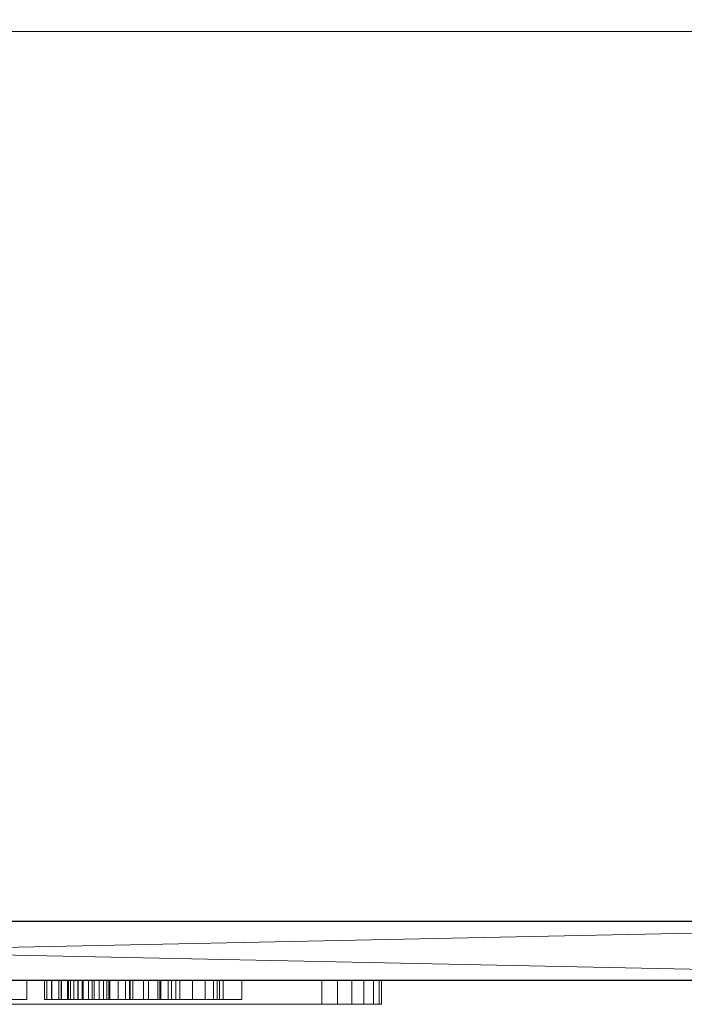
# Model space of a CAD drawing. Extents: x -1 to 898, y -1391 to 93.
# Drawn here: x 170 to 226, y -851 to -768 of the extents above; entities that cross this region are included whole.
import ezdxf

# ---------------------------------------------------------------- set-up
doc = ezdxf.new("R2010")
doc.units = 0
for name, color, linetype in [('IQ_200_2D', 1, 'Continuous'), ('IQ_200_3D', 1, 'Continuous'), ('IQ_204_2D', 7, 'Continuous'), ('IQ_BLACK_3D', 250, 'Continuous'), ('IQ_BLUE_3D', 5, 'Continuous'), ('IQ_GRAY_3D', 8, 'Continuous'), ('IQ_WHITE_3D', 7, 'Continuous')]:
    doc.layers.add(name, color=color, linetype=linetype)

msp = doc.modelspace()

# ---------------------------------------------------------------- linework, layer by layer
at = {"layer": 'IQ_200_2D', "transparency": 33554687}
msp.add_line((0, -844), (897, -844), dxfattribs=at)
at = {"layer": 'IQ_204_2D', "transparency": 33554687}
msp.add_line((271.841, -849), (34.841, -849), dxfattribs=at)

# ---------------------------------------------------------------- meshes
at = {"layer": 'IQ_200_3D', "lineweight": 9, "transparency": 33554582}
mesh = msp.add_polyface(dxfattribs=at)
corners = [(897, -844, 1020), (0, -844, 1020), (0, 0, 1020), (897, 0, 1020)]
mesh.append_faces([[corners[k] for k in face] for face in [(0, 1, 2, 3)]])
mesh = msp.add_polyface(dxfattribs=at)
corners = [(0, 0, 1060), (0, -844, 1060), (897, -844, 1060), (897, 0, 1060)]
mesh.append_faces([[corners[k] for k in face] for face in [(0, 1, 2, 3)]])
mesh = msp.add_polyface(dxfattribs=at)
corners = [(897, -769, 150.02), (897, -844, 150.02), (0, -844, 150.02), (0, -769, 150.02)]
mesh.append_faces([[corners[k] for k in face] for face in [(0, 1, 2, 3)]])
mesh = msp.add_polyface(dxfattribs=at)
corners = [(0, -844, 448), (897, -844, 448), (897, -769, 448), (0, -769, 448)]
mesh.append_faces([[corners[k] for k in face] for face in [(0, 1, 2, 3)]])
mesh = msp.add_polyface(dxfattribs=at)
corners = [(897, -769, 448), (897, -769, 150.02), (0, -769, 150.02), (0, -769, 448)]
mesh.append_faces([[corners[k] for k in face] for face in [(0, 1, 2, 3)]])
mesh = msp.add_polyface(dxfattribs=at)
corners = [(303, -844, 448), (0, -844, 448), (0, -769, 448), (303, -769, 448)]
mesh.append_faces([[corners[k] for k in face] for face in [(0, 1, 2, 3)]])
mesh = msp.add_polyface(dxfattribs=at)
corners = [(0, -769, 1020), (0, -844, 1020), (303, -844, 1020), (303, -769, 1020)]
mesh.append_faces([[corners[k] for k in face] for face in [(0, 1, 2, 3)]])
mesh = msp.add_polyface(dxfattribs=at)
corners = [(303, -769, 1020), (303, -769, 448), (0, -769, 448), (0, -769, 1020)]
mesh.append_faces([[corners[k] for k in face] for face in [(0, 1, 2, 3)]])
mesh = msp.add_polyface(dxfattribs=at)
corners = [(0, -844, 448), (0, -844, 150.02), (897, -844, 150.02), (897, -844, 448)]
mesh.append_faces([[corners[k] for k in face] for face in [(0, 1, 2, 3)]])
mesh = msp.add_polyface(dxfattribs=at)
corners = [(0, -844, 1020), (0, -844, 448), (303, -844, 448), (303, -844, 1020)]
mesh.append_faces([[corners[k] for k in face] for face in [(0, 1, 2, 3)]])
mesh = msp.add_polyface(dxfattribs=at)
corners = [(0, -844, 1060), (0, -844, 1020), (897, -844, 1020), (897, -844, 1060)]
mesh.append_faces([[corners[k] for k in face] for face in [(0, 1, 2, 3)]])
mesh = msp.add_polyface(dxfattribs=at)
corners = [(280.841, -844, 491), (279.377, -844, 487.464), (275.841, -844, 486), (31.841, -844, 486), (28.306, -844, 487.464), (26.841, -844, 491), (26.841, -844, 979), (28.306, -844, 982.536), (31.841, -844, 984), (275.841, -844, 984), (279.377, -844, 982.536), (280.841, -844, 979)]
mesh.append_faces([[corners[k] for k in face] for face in [(6, 11, 0, 5)]], dxfattribs={"vtx0": -1, "vtx2": -1})
mesh.append_faces([[corners[k] for k in face] for face in [(9, 10, 11, 6), (3, 4, 5, 0)]], dxfattribs={"vtx2": -1, "vtx3": -1})
mesh.append_faces([[corners[k] for k in face] for face in [(6, 7, 8, 9), (0, 1, 2, 3)]], dxfattribs={"vtx3": -1})
mesh = msp.add_polyface(dxfattribs=at)
corners = [(272.841, -849, 494), (34.841, -849, 494), (31.841, -844, 486), (275.841, -844, 486)]
mesh.append_faces([[corners[k] for k in face] for face in [(0, 1, 2), (2, 3, 0)]], dxfattribs={"vtx2": -1})
mesh = msp.add_polyface(dxfattribs=at)
corners = [(34.841, -849, 976), (272.841, -849, 976), (275.841, -844, 984), (31.841, -844, 984)]
mesh.append_faces([[corners[k] for k in face] for face in [(0, 1, 2), (2, 3, 0)]], dxfattribs={"vtx2": -1})
at = {"layer": 'IQ_BLACK_3D', "lineweight": 9, "transparency": 33554582}
mesh = msp.add_polyface(dxfattribs=at)
corners = [(272.841, -849, 936.163), (224.347, -849, 936.163), (224.347, -849, 781.167), (83.335, -849, 781.167), (83.335, -849, 936.163), (34.841, -849, 936.163), (34.841, -849, 534.151), (83.32, -849, 534.151), (83.32, -849, 588.33), (224.362, -849, 588.33), (224.362, -849, 534.151), (272.841, -849, 534.151)]
mesh.append_faces([[corners[k] for k in face] for face in [(3, 8, 9)]], dxfattribs={"vtx0": -1, "vtx2": -1})
mesh.append_faces([[corners[k] for k in face] for face in [(10, 11, 9)]], dxfattribs={"vtx1": -1})
mesh.append_faces([[corners[k] for k in face] for face in [(2, 3, 9, 11)]], dxfattribs={"vtx1": -1, "vtx2": -1, "vtx3": -1})
mesh.append_faces([[corners[k] for k in face] for face in [(0, 1, 2, 11)]], dxfattribs={"vtx2": -1})
mesh.append_faces([[corners[k] for k in face] for face in [(6, 7, 8, 3)]], dxfattribs={"vtx2": -1, "vtx3": -1})
mesh.append_faces([[corners[k] for k in face] for face in [(3, 4, 5, 6)]], dxfattribs={"vtx3": -1})
mesh = msp.add_polyface(dxfattribs=at)
corners = [(106.374, -849, 945.171), (106.374, -849, 785.825), (201.309, -849, 785.825), (201.309, -849, 945.171)]
mesh.append_faces([[corners[k] for k in face] for face in [(0, 1, 2, 3)]])
mesh = msp.add_polyface(dxfattribs=at)
corners = [(200.841, -849, 533), (200.671, -849, 531.706), (200.171, -849, 530.5), (199.377, -849, 529.465), (198.341, -849, 528.67), (197.135, -849, 528.17), (195.841, -849, 528), (111.841, -849, 528), (110.547, -849, 528.17), (109.341, -849, 528.67), (108.306, -849, 529.465), (107.511, -849, 530.5), (107.011, -849, 531.706), (106.841, -849, 533), (106.841, -849, 575), (107.011, -849, 576.294), (107.511, -849, 577.5), (108.306, -849, 578.535), (109.341, -849, 579.33), (110.547, -849, 579.83), (111.841, -849, 580), (195.841, -849, 580), (197.135, -849, 579.83), (198.341, -849, 579.33), (199.377, -849, 578.535), (200.171, -849, 577.5), (200.671, -849, 576.294), (200.841, -849, 575)]
mesh.append_faces([[corners[k] for k in face] for face in [(3, 0, 1, 2), (13, 10, 11, 12)]], dxfattribs={"vtx0": -1})
mesh.append_faces([[corners[k] for k in face] for face in [(22, 25, 21), (21, 6, 20), (14, 20, 13)]], dxfattribs={"vtx0": -1, "vtx1": -1})
mesh.append_faces([[corners[k] for k in face] for face in [(0, 3, 6, 21)]], dxfattribs={"vtx0": -1, "vtx1": -1, "vtx2": -1, "vtx3": -1})
mesh.append_faces([[corners[k] for k in face] for face in [(20, 6, 7, 13), (13, 7, 8, 10), (20, 14, 15, 18)]], dxfattribs={"vtx0": -1, "vtx2": -1, "vtx3": -1})
mesh.append_faces([[corners[k] for k in face] for face in [(9, 10, 8)]], dxfattribs={"vtx1": -1})
mesh.append_faces([[corners[k] for k in face] for face in [(27, 0, 21)]], dxfattribs={"vtx1": -1, "vtx2": -1})
mesh.append_faces([[corners[k] for k in face] for face in [(4, 5, 6, 3), (18, 19, 20)]], dxfattribs={"vtx2": -1})
mesh.append_faces([[corners[k] for k in face] for face in [(25, 26, 27, 21)]], dxfattribs={"vtx2": -1, "vtx3": -1})
mesh.append_faces([[corners[k] for k in face] for face in [(22, 23, 24, 25), (15, 16, 17, 18)]], dxfattribs={"vtx3": -1})
mesh = msp.add_polyface(dxfattribs=at)
corners = [(111.841, -849, 528), (195.841, -849, 528), (195.841, -851, 528), (111.841, -851, 528)]
mesh.append_faces([[corners[k] for k in face] for face in [(0, 1, 2, 3)]])
mesh = msp.add_polyface(dxfattribs=at)
corners = [(195.841, -849, 580), (111.841, -849, 580), (111.841, -851, 580), (195.841, -851, 580)]
mesh.append_faces([[corners[k] for k in face] for face in [(0, 1, 2, 3)]])
mesh = msp.add_polyface(dxfattribs=at)
corners = [(195.841, -851, 528), (195.841, -849, 528), (197.135, -849, 528.17), (198.341, -849, 528.67), (199.377, -849, 529.465), (200.171, -849, 530.5), (200.671, -849, 531.706), (200.841, -849, 533), (200.841, -851, 533), (200.671, -851, 531.706), (200.171, -851, 530.5), (199.377, -851, 529.465), (198.341, -851, 528.67), (197.135, -851, 528.17)]
mesh.append_faces([[corners[k] for k in face] for face in [(9, 6, 7, 8), (2, 13, 0, 1)]], dxfattribs={"vtx0": -1})
mesh.append_faces([[corners[k] for k in face] for face in [(10, 5, 6, 9), (5, 10, 11, 4), (12, 3, 4, 11), (13, 2, 3, 12)]], dxfattribs={"vtx0": -1, "vtx2": -1})
mesh = msp.add_polyface(dxfattribs=at)
corners = [(200.841, -851, 575), (200.841, -849, 575), (200.671, -849, 576.294), (200.171, -849, 577.5), (199.377, -849, 578.535), (198.341, -849, 579.33), (197.135, -849, 579.83), (195.841, -849, 580), (195.841, -851, 580), (197.135, -851, 579.83), (198.341, -851, 579.33), (199.377, -851, 578.535), (200.171, -851, 577.5), (200.671, -851, 576.294)]
mesh.append_faces([[corners[k] for k in face] for face in [(9, 6, 7, 8), (2, 13, 0, 1)]], dxfattribs={"vtx0": -1})
mesh.append_faces([[corners[k] for k in face] for face in [(10, 5, 6, 9), (5, 10, 11, 4), (12, 3, 4, 11), (13, 2, 3, 12)]], dxfattribs={"vtx0": -1, "vtx2": -1})
mesh = msp.add_polyface(dxfattribs=at)
corners = [(200.841, -849, 533), (200.841, -849, 575), (200.841, -851, 575), (200.841, -851, 533)]
mesh.append_faces([[corners[k] for k in face] for face in [(0, 1, 2, 3)]])
mesh = msp.add_polyface(dxfattribs=at)
corners = [(200.841, -851, 533), (200.841, -851, 575), (200.671, -851, 576.294), (200.171, -851, 577.5), (199.377, -851, 578.535), (198.341, -851, 579.33), (197.135, -851, 579.83), (195.841, -851, 580), (111.841, -851, 580), (110.547, -851, 579.83), (109.341, -851, 579.33), (108.306, -851, 578.535), (107.511, -851, 577.5), (107.011, -851, 576.294), (106.841, -851, 575), (106.841, -851, 533), (107.011, -851, 531.706), (107.511, -851, 530.5), (108.306, -851, 529.465), (109.341, -851, 528.67), (110.547, -851, 528.17), (111.841, -851, 528), (195.841, -851, 528), (197.135, -851, 528.17), (198.341, -851, 528.67), (199.377, -851, 529.465), (200.171, -851, 530.5), (200.671, -851, 531.706)]
mesh.append_faces([[corners[k] for k in face] for face in [(3, 1, 2)]], dxfattribs={"vtx0": -1})
mesh.append_faces([[corners[k] for k in face] for face in [(20, 15, 18, 19)]], dxfattribs={"vtx0": -1, "vtx1": -1})
mesh.append_faces([[corners[k] for k in face] for face in [(22, 25, 0, 1)]], dxfattribs={"vtx0": -1, "vtx1": -1, "vtx3": -1})
mesh.append_faces([[corners[k] for k in face] for face in [(8, 21, 22)]], dxfattribs={"vtx0": -1, "vtx2": -1})
mesh.append_faces([[corners[k] for k in face] for face in [(15, 20, 21, 8)]], dxfattribs={"vtx0": -1, "vtx2": -1, "vtx3": -1})
mesh.append_faces([[corners[k] for k in face] for face in [(8, 13, 14, 15)]], dxfattribs={"vtx0": -1, "vtx3": -1})
mesh.append_faces([[corners[k] for k in face] for face in [(27, 0, 25, 26), (24, 25, 22, 23)]], dxfattribs={"vtx1": -1})
mesh.append_faces([[corners[k] for k in face] for face in [(6, 7, 1, 3), (7, 8, 22, 1)]], dxfattribs={"vtx1": -1, "vtx2": -1, "vtx3": -1})
mesh.append_faces([[corners[k] for k in face] for face in [(4, 5, 6, 3), (11, 12, 13, 10)]], dxfattribs={"vtx2": -1})
mesh.append_faces([[corners[k] for k in face] for face in [(8, 9, 10, 13)]], dxfattribs={"vtx2": -1, "vtx3": -1})
mesh.append_faces([[corners[k] for k in face] for face in [(15, 16, 17, 18)]], dxfattribs={"vtx3": -1})
at = {"layer": 'IQ_BLUE_3D', "lineweight": 9, "transparency": 33554582}
mesh = msp.add_polyface(dxfattribs=at)
corners = [(83.32, -849, 534.151), (34.841, -849, 534.151), (34.841, -849, 494), (272.841, -849, 494), (272.841, -849, 534.151), (224.362, -849, 534.151), (224.362, -849, 519.67), (83.32, -849, 519.67)]
mesh.append_faces([[corners[k] for k in face] for face in [(3, 6, 7, 2)]], dxfattribs={"vtx0": -1, "vtx2": -1})
mesh.append_faces([[corners[k] for k in face] for face in [(4, 5, 6, 3)]], dxfattribs={"vtx2": -1})
mesh.append_faces([[corners[k] for k in face] for face in [(7, 0, 1, 2)]], dxfattribs={"vtx3": -1})
mesh = msp.add_polyface(dxfattribs=at)
corners = [(272.841, -849, 936.163), (272.841, -849, 976), (34.841, -849, 976), (34.841, -849, 936.163), (83.335, -849, 936.163), (83.335, -849, 949.829), (224.347, -849, 949.829), (224.347, -849, 936.163)]
mesh.append_faces([[corners[k] for k in face] for face in [(5, 2, 3, 4)]], dxfattribs={"vtx0": -1})
mesh.append_faces([[corners[k] for k in face] for face in [(6, 1, 2, 5)]], dxfattribs={"vtx0": -1, "vtx2": -1})
mesh.append_faces([[corners[k] for k in face] for face in [(0, 1, 6, 7)]], dxfattribs={"vtx1": -1})
at = {"layer": 'IQ_GRAY_3D', "lineweight": 9, "transparency": 33554582}
mesh = msp.add_polyface(dxfattribs=at)
corners = [(224.362, -849, 588.33), (83.32, -849, 588.33), (83.32, -849, 534.151), (83.32, -849, 519.67), (224.362, -849, 519.67), (224.362, -849, 534.151)]
mesh.append_faces([[corners[k] for k in face] for face in [(0, 1, 2, 5), (3, 4, 5, 2)]], dxfattribs={"vtx2": -1})
mesh = msp.add_polyface(dxfattribs=at)
corners = [(224.347, -849, 949.829), (83.335, -849, 949.829), (83.335, -849, 936.163), (83.335, -849, 781.167), (224.347, -849, 781.167), (224.347, -849, 936.163), (201.309, -849, 945.171), (201.309, -849, 785.825), (106.374, -849, 785.825), (106.374, -849, 945.171)]
mesh.append_faces([[corners[k] for k in face] for face in [(2, 9, 1)]], dxfattribs={"vtx0": -1, "vtx1": -1})
mesh.append_faces([[corners[k] for k in face] for face in [(4, 7, 8, 3)]], dxfattribs={"vtx0": -1, "vtx2": -1})
mesh.append_faces([[corners[k] for k in face] for face in [(4, 5, 7)]], dxfattribs={"vtx1": -1, "vtx2": -1})
mesh.append_faces([[corners[k] for k in face] for face in [(5, 0, 6, 7), (0, 1, 9, 6), (2, 3, 8, 9)]], dxfattribs={"vtx1": -1, "vtx3": -1})
at = {"layer": 'IQ_WHITE_3D', "lineweight": 9, "transparency": 33554582}
mesh = msp.add_polyface(dxfattribs=at)
corners = [(170.986, -849, 690.809), (170.986, -849, 685.62), (169.052, -849, 685.696), (169.052, -849, 690.809), (170.986, -849, 679.581), (169.052, -849, 679.581), (177.438, -849, 681.711), (179.275, -849, 680.848), (178.675, -849, 680.166), (177.071, -849, 681.43), (179.693, -849, 681.653), (177.72, -849, 682.078), (177.897, -849, 682.506), (177.929, -849, 679.65), (176.644, -849, 681.252), (176.185, -849, 681.192), (177.08, -849, 679.328), (176.179, -849, 679.219), (177.957, -849, 682.964), (179.906, -849, 685.348), (179.906, -849, 682.535), (177.957, -849, 687.701), (179.906, -849, 687.701), (175.727, -849, 681.252), (175.278, -849, 679.331), (174.431, -849, 679.656), (175.299, -849, 681.43), (173.686, -849, 680.175), (174.932, -849, 681.711), (173.089, -849, 680.858), (172.673, -849, 681.665), (174.651, -849, 682.078), (174.413, -849, 682.964), (174.474, -849, 682.506), (172.463, -849, 682.548), (172.463, -849, 685.348), (174.413, -849, 687.701), (172.463, -849, 687.701), (187.219, -849, 682.178), (189.075, -849, 679.581), (186.998, -849, 679.581), (184.936, -849, 682.45), (185.999, -849, 683.883), (183.873, -849, 683.866), (188.802, -849, 687.7), (187.509, -849, 685.938), (186.692, -849, 687.7), (184.936, -849, 685.268), (182.194, -849, 681.528), (182.874, -849, 679.581), (182.271, -849, 686.058), (180.796, -849, 679.581), (183.164, -849, 687.7), (181.071, -849, 687.7), (175.638, -849, 672.044), (176.469, -849, 670.673), (175.669, -849, 670.673), (173.889, -849, 673.12), (175.638, -849, 674.564), (176.469, -849, 674.564), (173.858, -849, 674.564), (173.058, -849, 674.564), (173.889, -849, 670.673), (173.058, -849, 670.673), (183.536, -849, 670.673), (182.678, -849, 670.673), (182.299, -849, 671.513), (181.979, -849, 672.28), (182.015, -849, 674.563), (181.58, -849, 673.298), (180.859, -849, 671.513), (181.163, -849, 672.28), (180.481, -849, 670.673), (179.622, -849, 670.673), (181.215, -849, 674.563), (187.511, -849, 671.473), (189.007, -849, 671.473), (189.007, -849, 670.673), (186.711, -849, 670.673), (186.711, -849, 674.564), (187.511, -849, 674.564), (168.614, -849, 671.684), (168.818, -849, 671.951), (169.491, -849, 671.563), (169.163, -849, 671.135), (168.947, -849, 672.261), (169.697, -849, 672.06), (169.767, -849, 672.595), (168.735, -849, 670.807), (168.347, -849, 671.479), (168.237, -849, 670.601), (168.036, -849, 671.35), (168.991, -849, 672.595), (169.697, -849, 673.129), (168.947, -849, 672.928), (169.491, -849, 673.627), (168.614, -849, 673.506), (169.163, -849, 674.055), (168.818, -849, 673.239), (168.347, -849, 673.711), (168.735, -849, 674.383), (168.036, -849, 673.839), (168.237, -849, 674.589)]
mesh.append_faces([[corners[k] for k in face] for face in [(86, 85, 87)]], dxfattribs={"vtx0": -1, "vtx1": -1})
mesh.append_faces([[corners[k] for k in face] for face in [(47, 42, 43, 50)]], dxfattribs={"vtx0": -1, "vtx1": -1, "vtx3": -1})
mesh.append_faces([[corners[k] for k in face] for face in [(6, 7, 8, 9), (9, 8, 13, 14), (14, 13, 16), (18, 19, 20, 12), (12, 20, 10), (7, 6, 11), (15, 17, 24), (67, 66, 70, 71), (74, 69, 71, 73), (69, 74, 68), (90, 91, 89, 88), (92, 93, 87, 85), (93, 92, 94, 95), (96, 97, 95, 98), (95, 94, 98), (99, 100, 97, 96), (101, 102, 100, 99)]], dxfattribs={"vtx0": -1, "vtx2": -1})
mesh.append_faces([[corners[k] for k in face] for face in [(54, 55, 56, 57)]], dxfattribs={"vtx0": -1, "vtx3": -1})
mesh.append_faces([[corners[k] for k in face] for face in [(0, 1, 2, 3), (36, 32, 35, 37), (44, 45, 46), (51, 48, 49), (52, 47, 50, 53)]], dxfattribs={"vtx1": -1})
mesh.append_faces([[corners[k] for k in face] for face in [(60, 54, 57, 61)]], dxfattribs={"vtx1": -1, "vtx2": -1})
mesh.append_faces([[corners[k] for k in face] for face in [(42, 38, 41, 43)]], dxfattribs={"vtx1": -1, "vtx2": -1, "vtx3": -1})
mesh.append_faces([[corners[k] for k in face] for face in [(10, 7, 11, 12), (15, 14, 16, 17), (23, 15, 24, 25), (26, 23, 25, 27), (28, 26, 27, 29), (29, 30, 31, 28), (32, 33, 34, 35), (33, 31, 30, 34), (45, 42, 47, 46), (48, 43, 41, 49), (68, 64, 67, 69), (81, 82, 83, 84), (82, 85, 86, 83), (84, 88, 89, 81)]], dxfattribs={"vtx1": -1, "vtx3": -1})
mesh.append_faces([[corners[k] for k in face] for face in [(21, 22, 19, 18), (79, 80, 75, 78)]], dxfattribs={"vtx2": -1})
mesh.append_faces([[corners[k] for k in face] for face in [(64, 65, 66, 67), (70, 72, 73, 71)]], dxfattribs={"vtx2": -1, "vtx3": -1})
mesh.append_faces([[corners[k] for k in face] for face in [(1, 4, 5, 2), (38, 39, 40, 41), (54, 58, 59, 55), (57, 62, 63, 61), (75, 76, 77, 78)]], dxfattribs={"vtx3": -1})
mesh = msp.add_polyface(dxfattribs=at)
corners = [(170.986, -850.6, 679.581), (170.986, -849, 679.581), (170.986, -849, 685.62), (170.986, -850.6, 685.62)]
mesh.append_faces([[corners[k] for k in face] for face in [(0, 1, 2, 3)]])
mesh = msp.add_polyface(dxfattribs=at)
corners = [(170.986, -850.6, 685.62), (170.986, -849, 685.62), (170.986, -849, 690.809), (170.986, -850.6, 690.809)]
mesh.append_faces([[corners[k] for k in face] for face in [(0, 1, 2, 3)]])
mesh = msp.add_polyface(dxfattribs=at)
corners = [(172.463, -850.6, 687.701), (172.463, -849, 687.701), (172.463, -849, 685.348), (172.463, -850.6, 685.348)]
mesh.append_faces([[corners[k] for k in face] for face in [(0, 1, 2, 3)]])
mesh = msp.add_polyface(dxfattribs=at)
corners = [(172.463, -850.6, 685.348), (172.463, -849, 685.348), (172.463, -849, 682.548), (172.463, -850.6, 682.548)]
mesh.append_faces([[corners[k] for k in face] for face in [(0, 1, 2, 3)]])
mesh = msp.add_polyface(dxfattribs=at)
corners = [(179.906, -850.6, 682.535), (179.693, -850.6, 681.653), (179.275, -850.6, 680.848), (178.675, -850.6, 680.166), (177.929, -850.6, 679.65), (177.08, -850.6, 679.328), (176.179, -850.6, 679.219), (175.278, -850.6, 679.331), (174.431, -850.6, 679.656), (173.686, -850.6, 680.175), (173.089, -850.6, 680.858), (172.673, -850.6, 681.665), (172.463, -850.6, 682.548), (172.463, -849, 682.548), (172.673, -849, 681.665), (173.089, -849, 680.858), (173.686, -849, 680.175), (174.431, -849, 679.656), (175.278, -849, 679.331), (176.179, -849, 679.219), (177.08, -849, 679.328), (177.929, -849, 679.65), (178.675, -849, 680.166), (179.275, -849, 680.848), (179.693, -849, 681.653), (179.906, -849, 682.535)]
mesh.append_faces([[corners[k] for k in face] for face in [(13, 14, 11, 12), (0, 1, 24, 25)]], dxfattribs={"vtx1": -1})
mesh.append_faces([[corners[k] for k in face] for face in [(14, 15, 10, 11), (16, 17, 8, 9), (15, 16, 9, 10), (17, 18, 7, 8), (6, 7, 18, 19), (19, 20, 5, 6), (20, 21, 4, 5), (22, 23, 2, 3), (21, 22, 3, 4), (23, 24, 1, 2)]], dxfattribs={"vtx1": -1, "vtx3": -1})
mesh = msp.add_polyface(dxfattribs=at)
corners = [(173.058, -850.6, 674.564), (173.058, -849, 674.564), (173.058, -849, 670.673), (173.058, -850.6, 670.673)]
mesh.append_faces([[corners[k] for k in face] for face in [(0, 1, 2, 3)]])
mesh = msp.add_polyface(dxfattribs=at)
corners = [(175.638, -850.6, 672.044), (175.638, -849, 672.044), (173.858, -849, 674.564), (173.858, -850.6, 674.564)]
mesh.append_faces([[corners[k] for k in face] for face in [(0, 1, 2, 3)]])
mesh = msp.add_polyface(dxfattribs=at)
corners = [(173.889, -850.6, 670.673), (173.889, -849, 670.673), (173.889, -849, 673.12), (173.889, -850.6, 673.12)]
mesh.append_faces([[corners[k] for k in face] for face in [(0, 1, 2, 3)]])
mesh = msp.add_polyface(dxfattribs=at)
corners = [(173.889, -850.6, 673.12), (173.889, -849, 673.12), (175.669, -849, 670.673), (175.669, -850.6, 670.673)]
mesh.append_faces([[corners[k] for k in face] for face in [(0, 1, 2, 3)]])
mesh = msp.add_polyface(dxfattribs=at)
corners = [(174.413, -850.6, 682.964), (174.474, -850.6, 682.506), (174.651, -850.6, 682.078), (174.932, -850.6, 681.711), (175.299, -850.6, 681.43), (175.727, -850.6, 681.252), (176.185, -850.6, 681.192), (176.644, -850.6, 681.252), (177.071, -850.6, 681.43), (177.438, -850.6, 681.711), (177.72, -850.6, 682.078), (177.897, -850.6, 682.506), (177.957, -850.6, 682.964), (177.957, -849, 682.964), (177.897, -849, 682.506), (177.72, -849, 682.078), (177.438, -849, 681.711), (177.071, -849, 681.43), (176.644, -849, 681.252), (176.185, -849, 681.192), (175.727, -849, 681.252), (175.299, -849, 681.43), (174.932, -849, 681.711), (174.651, -849, 682.078), (174.474, -849, 682.506), (174.413, -849, 682.964)]
mesh.append_faces([[corners[k] for k in face] for face in [(0, 1, 24, 25)]], dxfattribs={"vtx1": -1})
mesh.append_faces([[corners[k] for k in face] for face in [(10, 11, 14, 15), (8, 9, 16, 17), (9, 10, 15, 16), (7, 8, 17, 18), (18, 19, 6, 7), (4, 5, 20, 21), (3, 4, 21, 22), (1, 2, 23, 24), (2, 3, 22, 23), (19, 20, 5, 6)]], dxfattribs={"vtx1": -1, "vtx3": -1})
mesh.append_faces([[corners[k] for k in face] for face in [(11, 12, 13, 14)]], dxfattribs={"vtx3": -1})
mesh = msp.add_polyface(dxfattribs=at)
corners = [(174.413, -850.6, 682.964), (174.413, -849, 682.964), (174.413, -849, 687.701), (174.413, -850.6, 687.701)]
mesh.append_faces([[corners[k] for k in face] for face in [(0, 1, 2, 3)]])
mesh = msp.add_polyface(dxfattribs=at)
corners = [(175.638, -850.6, 674.564), (175.638, -849, 674.564), (175.638, -849, 672.044), (175.638, -850.6, 672.044)]
mesh.append_faces([[corners[k] for k in face] for face in [(0, 1, 2, 3)]])
mesh = msp.add_polyface(dxfattribs=at)
corners = [(176.469, -850.6, 670.673), (176.469, -849, 670.673), (176.469, -849, 674.564), (176.469, -850.6, 674.564)]
mesh.append_faces([[corners[k] for k in face] for face in [(0, 1, 2, 3)]])
mesh = msp.add_polyface(dxfattribs=at)
corners = [(177.957, -850.6, 687.701), (177.957, -849, 687.701), (177.957, -849, 682.964), (177.957, -850.6, 682.964)]
mesh.append_faces([[corners[k] for k in face] for face in [(0, 1, 2, 3)]])
mesh = msp.add_polyface(dxfattribs=at)
corners = [(181.215, -850.6, 674.563), (181.215, -849, 674.563), (179.622, -849, 670.673), (179.622, -850.6, 670.673)]
mesh.append_faces([[corners[k] for k in face] for face in [(0, 1, 2, 3)]])
mesh = msp.add_polyface(dxfattribs=at)
corners = [(179.906, -850.6, 682.535), (179.906, -849, 682.535), (179.906, -849, 685.348), (179.906, -850.6, 685.348)]
mesh.append_faces([[corners[k] for k in face] for face in [(0, 1, 2, 3)]])
mesh = msp.add_polyface(dxfattribs=at)
corners = [(179.906, -850.6, 685.348), (179.906, -849, 685.348), (179.906, -849, 687.701), (179.906, -850.6, 687.701)]
mesh.append_faces([[corners[k] for k in face] for face in [(0, 1, 2, 3)]])
mesh = msp.add_polyface(dxfattribs=at)
corners = [(182.194, -850.6, 681.528), (182.194, -849, 681.528), (180.796, -849, 679.581), (180.796, -850.6, 679.581)]
mesh.append_faces([[corners[k] for k in face] for face in [(0, 1, 2, 3)]])
mesh = msp.add_polyface(dxfattribs=at)
corners = [(183.536, -850.6, 670.673), (183.536, -849, 670.673), (182.015, -849, 674.563), (182.015, -850.6, 674.563)]
mesh.append_faces([[corners[k] for k in face] for face in [(0, 1, 2, 3)]])
mesh = msp.add_polyface(dxfattribs=at)
corners = [(183.873, -850.6, 683.866), (183.873, -849, 683.866), (182.194, -849, 681.528), (182.194, -850.6, 681.528)]
mesh.append_faces([[corners[k] for k in face] for face in [(0, 1, 2, 3)]])
mesh = msp.add_polyface(dxfattribs=at)
corners = [(182.271, -850.6, 686.058), (182.271, -849, 686.058), (183.873, -849, 683.866), (183.873, -850.6, 683.866)]
mesh.append_faces([[corners[k] for k in face] for face in [(0, 1, 2, 3)]])
mesh = msp.add_polyface(dxfattribs=at)
corners = [(182.874, -850.6, 679.581), (182.874, -849, 679.581), (184.936, -849, 682.45), (184.936, -850.6, 682.45)]
mesh.append_faces([[corners[k] for k in face] for face in [(0, 1, 2, 3)]])
mesh = msp.add_polyface(dxfattribs=at)
corners = [(184.936, -850.6, 685.268), (184.936, -849, 685.268), (183.164, -849, 687.7), (183.164, -850.6, 687.7)]
mesh.append_faces([[corners[k] for k in face] for face in [(0, 1, 2, 3)]])
mesh = msp.add_polyface(dxfattribs=at)
corners = [(184.936, -850.6, 682.45), (184.936, -849, 682.45), (186.998, -849, 679.581), (186.998, -850.6, 679.581)]
mesh.append_faces([[corners[k] for k in face] for face in [(0, 1, 2, 3)]])
mesh = msp.add_polyface(dxfattribs=at)
corners = [(186.692, -850.6, 687.7), (186.692, -849, 687.7), (184.936, -849, 685.268), (184.936, -850.6, 685.268)]
mesh.append_faces([[corners[k] for k in face] for face in [(0, 1, 2, 3)]])
mesh = msp.add_polyface(dxfattribs=at)
corners = [(185.999, -850.6, 683.883), (185.999, -849, 683.883), (187.509, -849, 685.938), (187.509, -850.6, 685.938)]
mesh.append_faces([[corners[k] for k in face] for face in [(0, 1, 2, 3)]])
mesh = msp.add_polyface(dxfattribs=at)
corners = [(186.711, -850.6, 674.564), (186.711, -849, 674.564), (186.711, -849, 670.673), (186.711, -850.6, 670.673)]
mesh.append_faces([[corners[k] for k in face] for face in [(0, 1, 2, 3)]])
mesh = msp.add_polyface(dxfattribs=at)
corners = [(189.075, -850.6, 679.581), (189.075, -849, 679.581), (187.219, -849, 682.178), (187.219, -850.6, 682.178)]
mesh.append_faces([[corners[k] for k in face] for face in [(0, 1, 2, 3)]])
mesh = msp.add_polyface(dxfattribs=at)
corners = [(187.511, -850.6, 671.473), (187.511, -849, 671.473), (187.511, -849, 674.564), (187.511, -850.6, 674.564)]
mesh.append_faces([[corners[k] for k in face] for face in [(0, 1, 2, 3)]])
mesh = msp.add_polyface(dxfattribs=at)
corners = [(169.052, -850.6, 685.696), (169.052, -850.6, 679.581), (170.986, -850.6, 685.62), (170.986, -850.6, 690.809), (169.052, -850.6, 690.809), (170.986, -850.6, 679.581), (174.932, -850.6, 681.711), (173.089, -850.6, 680.858), (173.686, -850.6, 680.175), (175.299, -850.6, 681.43), (172.673, -850.6, 681.665), (174.651, -850.6, 682.078), (174.474, -850.6, 682.506), (174.431, -850.6, 679.656), (175.727, -850.6, 681.252), (175.278, -850.6, 679.331), (176.185, -850.6, 681.192), (172.463, -850.6, 685.348), (174.413, -850.6, 682.964), (174.413, -850.6, 687.701), (172.463, -850.6, 687.701), (172.463, -850.6, 682.548), (176.179, -850.6, 679.219), (177.08, -850.6, 679.328), (176.644, -850.6, 681.252), (177.929, -850.6, 679.65), (177.071, -850.6, 681.43), (177.438, -850.6, 681.711), (178.675, -850.6, 680.166), (179.275, -850.6, 680.848), (179.693, -850.6, 681.653), (177.72, -850.6, 682.078), (177.897, -850.6, 682.506), (179.906, -850.6, 682.535), (179.906, -850.6, 685.348), (177.957, -850.6, 682.964), (179.906, -850.6, 687.701), (177.957, -850.6, 687.701), (182.194, -850.6, 681.528), (180.796, -850.6, 679.581), (182.874, -850.6, 679.581), (184.936, -850.6, 682.45), (183.873, -850.6, 683.866), (185.999, -850.6, 683.883), (184.936, -850.6, 685.268), (182.271, -850.6, 686.058), (183.164, -850.6, 687.7), (181.071, -850.6, 687.7), (187.219, -850.6, 682.178), (186.998, -850.6, 679.581), (189.075, -850.6, 679.581), (187.509, -850.6, 685.938), (186.692, -850.6, 687.7), (188.802, -850.6, 687.7), (173.058, -850.6, 670.673), (173.889, -850.6, 670.673), (173.889, -850.6, 673.12), (173.858, -850.6, 674.564), (173.058, -850.6, 674.564), (175.638, -850.6, 672.044), (175.669, -850.6, 670.673), (176.469, -850.6, 670.673), (176.469, -850.6, 674.564), (175.638, -850.6, 674.564), (179.622, -850.6, 670.673), (180.481, -850.6, 670.673), (180.859, -850.6, 671.513), (181.215, -850.6, 674.563), (181.163, -850.6, 672.28), (181.58, -850.6, 673.298), (181.979, -850.6, 672.28), (182.299, -850.6, 671.513), (182.678, -850.6, 670.673), (183.536, -850.6, 670.673), (182.015, -850.6, 674.563), (187.511, -850.6, 671.473), (187.511, -850.6, 674.564), (186.711, -850.6, 674.564), (186.711, -850.6, 670.673), (189.007, -850.6, 670.673), (189.007, -850.6, 671.473), (168.614, -850.6, 671.684), (168.347, -850.6, 671.479), (169.163, -850.6, 671.135), (169.491, -850.6, 671.563), (168.818, -850.6, 671.951), (169.697, -850.6, 672.06), (168.947, -850.6, 672.261), (169.767, -850.6, 672.595), (168.991, -850.6, 672.595), (168.614, -850.6, 673.506), (168.818, -850.6, 673.239), (169.491, -850.6, 673.627), (169.163, -850.6, 674.055), (169.697, -850.6, 673.129), (168.947, -850.6, 672.928)]
mesh.append_faces([[corners[k] for k in face] for face in [(2, 1, 5), (17, 18, 19, 20), (48, 41, 49, 50)]], dxfattribs={"vtx0": -1})
mesh.append_faces([[corners[k] for k in face] for face in [(28, 26, 25), (71, 70, 66), (81, 84, 85)]], dxfattribs={"vtx0": -1, "vtx1": -1})
mesh.append_faces([[corners[k] for k in face] for face in [(42, 43, 44, 45)]], dxfattribs={"vtx0": -1, "vtx1": -1, "vtx2": -1})
mesh.append_faces([[corners[k] for k in face] for face in [(6, 7, 8, 9), (9, 8, 13, 14), (15, 16, 14, 13), (18, 17, 21, 12), (12, 21, 10), (7, 6, 11), (16, 15, 22), (23, 24, 16, 22), (25, 26, 24, 23), (41, 42, 38, 40), (44, 43, 51, 52), (74, 69, 70, 73), (69, 74, 67), (86, 87, 85, 84), (87, 86, 88, 89), (94, 95, 89, 88), (95, 94, 92, 91)]], dxfattribs={"vtx0": -1, "vtx2": -1})
mesh.append_faces([[corners[k] for k in face] for face in [(41, 48, 43, 42), (66, 70, 68, 64)]], dxfattribs={"vtx0": -1, "vtx2": -1, "vtx3": -1})
mesh.append_faces([[corners[k] for k in face] for face in [(56, 57, 58, 54)]], dxfattribs={"vtx0": -1, "vtx3": -1})
mesh.append_faces([[corners[k] for k in face] for face in [(4, 0, 3)]], dxfattribs={"vtx1": -1})
mesh.append_faces([[corners[k] for k in face] for face in [(60, 61, 59)]], dxfattribs={"vtx1": -1, "vtx2": -1})
mesh.append_faces([[corners[k] for k in face] for face in [(0, 1, 2, 3), (10, 7, 11, 12), (27, 26, 28, 29), (29, 30, 31, 27), (32, 31, 30, 33), (33, 34, 35, 32), (59, 57, 56, 60), (67, 64, 68, 69), (81, 82, 83, 84), (90, 91, 92, 93)]], dxfattribs={"vtx1": -1, "vtx3": -1})
mesh.append_faces([[corners[k] for k in face] for face in [(38, 39, 40), (46, 47, 45, 44), (51, 53, 52), (54, 55, 56), (62, 63, 59, 61), (64, 65, 66), (79, 80, 75, 78)]], dxfattribs={"vtx2": -1})
mesh.append_faces([[corners[k] for k in face] for face in [(71, 72, 73, 70)]], dxfattribs={"vtx2": -1, "vtx3": -1})
mesh.append_faces([[corners[k] for k in face] for face in [(34, 36, 37, 35), (75, 76, 77, 78)]], dxfattribs={"vtx3": -1})

doc.saveas('drawing.dxf')
